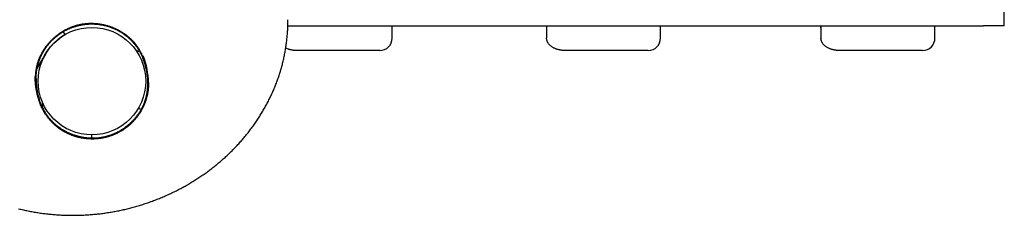
# Model space of a CAD drawing. Extents: x 1176 to 8771, y 919 to 8278.
# Drawn here: x 6254 to 6895, y 5493 to 5620 of the extents above; entities that cross this region are included whole.
import ezdxf

# ---------------------------------------------------------------- set-up
doc = ezdxf.new("R2010")
doc.units = 0
doc.layers.add('LAYER01', color=7, linetype='Continuous')

msp = doc.modelspace()

# ---------------------------------------------------------------- linework, layer by layer
at = {"layer": 'LAYER01', "color": 7, "linetype": 'Continuous'}
for p, q in [((6895.22, 5616.36, 0), (6895.22, 5628.36, 0)), ((6428.89, 5616.36, 0), (6881.63, 5616.36, 0)), ((6496.73, 5608.36, 0), (6496.73, 5616.36, 0)), ((6597.25, 5616.36, 0), (6597.25, 5608.36, 0)), ((6671.47, 5608.36, 0), (6671.47, 5616.36, 0)), ((6775.55, 5615.86, 0), (6775.55, 5615.36, 0)), ((6775.86, 5616.36, 0), (6775.86, 5608.36, 0)), ((6850.07, 5608.36, 0), (6850.07, 5616.36, 0)), ((6895.22, 5616.36, 0), (6881.63, 5616.36, 0)), ((6283.83, 5610.74, 0), (6282.83, 5612.47, 0)), ((6429.2, 5601.14, 0), (6427.5, 5601.94, 0)), ((6265.67, 5588.64, 0), (6269.59, 5595.41, 0)), ((6334.52, 5595.14, 0), (6334.47, 5595.31, 0)), ((6335.18, 5594.86, 0), (6335.01, 5595.75, 0)), ((6488.73, 5600.36, 0), (6434.43, 5600.36, 0)), ((6663.47, 5600.36, 0), (6609.16, 5600.36, 0)), ((6842.07, 5600.36, 0), (6787.76, 5600.36, 0)), ((6335.14, 5594.92, 0), (6335.22, 5594.72, 0)), ((6335.18, 5594.86, 0), (6335.25, 5594.73, 0)), ((6336.01, 5591.32, 0), (6336.18, 5590.43, 0)), ((6336.66, 5590.52, 0), (6336.18, 5590.43, 0)), ((6264.48, 5581.33, 0), (6264.31, 5582.22, 0)), ((6264.48, 5581.18, 0), (6264.48, 5581.33, 0)), ((6264.5, 5581.18, 0), (6264.49, 5581.4, 0)), ((6265.19, 5576.84, 0), (6264.7, 5576.75, 0)), ((6265.01, 5577.73, 0), (6264.72, 5578.22, 0)), ((6264.99, 5581.68, 0), (6264.97, 5581.86, 0)), ((6265.01, 5577.73, 0), (6265.19, 5576.84, 0)), ((6337.63, 5579.09, 0), (6337.64, 5578.93, 0)), ((6338.14, 5579.26, 0), (6338.13, 5579.42, 0)), ((6267.55, 5565.59, 0), (6267.5, 5565.76, 0)), ((6331.62, 5562.86, 0), (6333.28, 5561.9, 0)), ((6301.31, 5543.16, 0), (6301.31, 5545.36, 0))]:
    msp.add_line(p, q, dxfattribs=at)
for points in [[(6253.57, 5497.26), (6254.34, 5497.07), (6255.12, 5496.88), (6255.9, 5496.7), (6256.68, 5496.52), (6257.47, 5496.35), (6258.25, 5496.18), (6259.03, 5496.01), (6259.82, 5495.85), (6260.61, 5495.7), (6261.4, 5495.54), (6262.19, 5495.39), (6262.98, 5495.25), (6263.77, 5495.11), (6264.56, 5494.98), (6265.36, 5494.85), (6266.15, 5494.72), (6266.95, 5494.6), (6267.75, 5494.48), (6268.55, 5494.37), (6269.35, 5494.26), (6270.15, 5494.16), (6270.95, 5494.06), (6271.75, 5493.96), (6272.55, 5493.87), (6273.36, 5493.78), (6274.16, 5493.7), (6274.97, 5493.62), (6275.77, 5493.55), (6276.58, 5493.48), (6277.39, 5493.42), (6278.19, 5493.36), (6279, 5493.3), (6279.81, 5493.25), (6280.62, 5493.2), (6281.43, 5493.16), (6282.24, 5493.12), (6283.05, 5493.09), (6283.87, 5493.06), (6284.68, 5493.04), (6285.49, 5493.01), (6286.3, 5493), (6287.12, 5492.99), (6287.93, 5492.98), (6288.74, 5492.98), (6289.56, 5492.98), (6290.37, 5492.99), (6291.18, 5493), (6292, 5493.01), (6292.81, 5493.03), (6293.63, 5493.06), (6294.44, 5493.09), (6295.25, 5493.12), (6296.07, 5493.16), (6296.88, 5493.2), (6297.7, 5493.25), (6298.51, 5493.3), (6299.32, 5493.35), (6300.14, 5493.41), (6300.95, 5493.48), (6301.76, 5493.54), (6302.58, 5493.62), (6303.39, 5493.69), (6304.2, 5493.78), (6305.01, 5493.86), (6305.83, 5493.95), (6306.64, 5494.05), (6307.45, 5494.15), (6308.26, 5494.25), (6309.07, 5494.36), (6309.88, 5494.47), (6310.68, 5494.59), (6311.49, 5494.71), (6312.3, 5494.84), (6313.11, 5494.97), (6313.91, 5495.1), (6314.72, 5495.24), (6315.52, 5495.38), (6316.33, 5495.53), (6317.13, 5495.68), (6317.93, 5495.84), (6318.73, 5496), (6319.53, 5496.17), (6320.33, 5496.33), (6321.13, 5496.51), (6321.93, 5496.69), (6322.72, 5496.87), (6323.52, 5497.06), (6324.31, 5497.25), (6325.11, 5497.44), (6325.9, 5497.64), (6326.69, 5497.84), (6327.48, 5498.05), (6328.27, 5498.26), (6329.06, 5498.48), (6329.84, 5498.7), (6330.63, 5498.93), (6331.41, 5499.16), (6332.19, 5499.39), (6332.97, 5499.63), (6333.75, 5499.87), (6334.53, 5500.11), (6335.31, 5500.37), (6336.08, 5500.62), (6336.86, 5500.88), (6337.63, 5501.14), (6338.4, 5501.41), (6339.17, 5501.68), (6339.94, 5501.95), (6340.7, 5502.23), (6341.46, 5502.52), (6342.23, 5502.8), (6342.99, 5503.09), (6343.74, 5503.39), (6344.5, 5503.69), (6345.26, 5503.99), (6346.01, 5504.3), (6346.76, 5504.61), (6347.51, 5504.93), (6348.26, 5505.25), (6349, 5505.57), (6349.74, 5505.9), (6350.49, 5506.23), (6351.23, 5506.57), (6351.96, 5506.91), (6352.7, 5507.25), (6353.43, 5507.6), (6354.16, 5507.95), (6354.89, 5508.3), (6355.62, 5508.66), (6356.34, 5509.03), (6357.06, 5509.39), (6357.78, 5509.76), (6358.5, 5510.14), (6359.21, 5510.52), (6359.92, 5510.9), (6360.63, 5511.29), (6361.34, 5511.68), (6362.05, 5512.07), (6362.75, 5512.47), (6363.45, 5512.87), (6364.15, 5513.27), (6364.84, 5513.68), (6365.54, 5514.09), (6366.23, 5514.51), (6366.91, 5514.93), (6367.6, 5515.35), (6368.28, 5515.78), (6368.96, 5516.21), (6369.63, 5516.64), (6370.31, 5517.08), (6370.98, 5517.52), (6371.65, 5517.97), (6372.31, 5518.41), (6372.97, 5518.87), (6373.63, 5519.32), (6374.29, 5519.78), (6374.94, 5520.24), (6375.6, 5520.71), (6376.24, 5521.18), (6376.89, 5521.65), (6377.53, 5522.12), (6378.17, 5522.6), (6378.8, 5523.09), (6379.44, 5523.57), (6380.07, 5524.06), (6380.69, 5524.55), (6381.32, 5525.05), (6381.94, 5525.55), (6382.55, 5526.05), (6383.17, 5526.56), (6383.78, 5527.06), (6384.38, 5527.58), (6384.99, 5528.09), (6385.59, 5528.61), (6386.18, 5529.13), (6386.78, 5529.66), (6387.37, 5530.18), (6387.95, 5530.71), (6388.54, 5531.25), (6389.12, 5531.79), (6389.69, 5532.33), (6390.27, 5532.87), (6390.84, 5533.41), (6391.4, 5533.96), (6391.96, 5534.51), (6392.52, 5535.07), (6393.08, 5535.63), (6393.63, 5536.19), (6394.18, 5536.75), (6394.72, 5537.32), (6395.26, 5537.89), (6395.8, 5538.46), (6396.33, 5539.03), (6396.86, 5539.61), (6397.39, 5540.19), (6397.91, 5540.77), (6398.43, 5541.36), (6398.94, 5541.95), (6399.45, 5542.54), (6399.96, 5543.13), (6400.46, 5543.73), (6400.96, 5544.33), (6401.46, 5544.93), (6401.95, 5545.53), (6402.43, 5546.14), (6402.92, 5546.75), (6403.4, 5547.36), (6403.87, 5547.97), (6404.34, 5548.59), (6404.81, 5549.21), (6405.27, 5549.83), (6405.73, 5550.45), (6406.19, 5551.08), (6406.64, 5551.7), (6407.08, 5552.33), (6407.53, 5552.97), (6407.96, 5553.6), (6408.4, 5554.24), (6408.83, 5554.88), (6409.25, 5555.52), (6409.68, 5556.16), (6410.09, 5556.81), (6410.51, 5557.46), (6410.92, 5558.11), (6411.32, 5558.76), (6411.72, 5559.41), (6412.12, 5560.07), (6412.51, 5560.73), (6412.89, 5561.39), (6413.28, 5562.05), (6413.66, 5562.71), (6414.03, 5563.38), (6414.4, 5564.05), (6414.77, 5564.71), (6415.13, 5565.39), (6415.48, 5566.06), (6415.84, 5566.73), (6416.18, 5567.41), (6416.53, 5568.09), (6416.86, 5568.77), (6417.2, 5569.45), (6417.53, 5570.13), (6417.85, 5570.82), (6418.17, 5571.5), (6418.49, 5572.19), (6418.8, 5572.88), (6419.11, 5573.57), (6419.41, 5574.26), (6419.71, 5574.96), (6420, 5575.65), (6420.29, 5576.35), (6420.58, 5577.05), (6420.86, 5577.75), (6421.13, 5578.45), (6421.4, 5579.15), (6421.67, 5579.85), (6421.93, 5580.56), (6422.18, 5581.26), (6422.43, 5581.97), (6422.68, 5582.68), (6422.92, 5583.39), (6423.16, 5584.1), (6423.39, 5584.81), (6423.62, 5585.52), (6423.84, 5586.24), (6424.06, 5586.95), (6424.28, 5587.67), (6424.48, 5588.39), (6424.69, 5589.1), (6424.89, 5589.82), (6425.08, 5590.54), (6425.27, 5591.26), (6425.46, 5591.98), (6425.64, 5592.71), (6425.81, 5593.43), (6425.98, 5594.15), (6426.15, 5594.88), (6426.31, 5595.6), (6426.47, 5596.33), (6426.62, 5597.05), (6426.76, 5597.78), (6426.9, 5598.51), (6427.04, 5599.23), (6427.17, 5599.96), (6427.3, 5600.69), (6427.42, 5601.42), (6427.54, 5602.15), (6427.65, 5602.88), (6427.76, 5603.61), (6427.86, 5604.35), (6427.96, 5605.08), (6428.05, 5605.81), (6428.14, 5606.54), (6428.22, 5607.27), (6428.3, 5608.01), (6428.37, 5608.74), (6428.44, 5609.47), (6428.5, 5610.19), (6428.56, 5610.9), (6428.61, 5611.6), (6428.65, 5612.28), (6428.7, 5612.94), (6428.74, 5613.58), (6428.77, 5614.19), (6428.8, 5614.77), (6428.83, 5615.33), (6428.85, 5615.85), (6428.87, 5616.35), (6428.88, 5616.82), (6428.89, 5617.27), (6428.9, 5617.69), (6428.9, 5618.07), (6428.9, 5618.44), (6428.9, 5618.78), (6428.9, 5619.11), (6428.89, 5619.42), (6428.88, 5619.73), (6428.87, 5620.02), (6428.86, 5620.31)], [(6264.61, 5581.36), (6264.61, 5581.68), (6264.62, 5582.01), (6264.63, 5582.33), (6264.64, 5582.66), (6264.65, 5582.99), (6264.66, 5583.32), (6264.67, 5583.66), (6264.69, 5584), (6264.71, 5584.34), (6264.74, 5584.69), (6264.77, 5585.05), (6264.8, 5585.41), (6264.83, 5585.77), (6264.87, 5586.14), (6264.91, 5586.52), (6264.96, 5586.89), (6265.01, 5587.27), (6265.06, 5587.65), (6265.12, 5588.04), (6265.18, 5588.42), (6265.25, 5588.8), (6265.31, 5589.19), (6265.39, 5589.57), (6265.46, 5589.95), (6265.54, 5590.32), (6265.63, 5590.69), (6265.72, 5591.06), (6265.81, 5591.43), (6265.9, 5591.79), (6266, 5592.15), (6266.11, 5592.51), (6266.22, 5592.87), (6266.33, 5593.22), (6266.45, 5593.57), (6266.58, 5593.92), (6266.7, 5594.28), (6266.84, 5594.63), (6266.97, 5594.97), (6267.12, 5595.32), (6267.26, 5595.67), (6267.42, 5596.02), (6267.57, 5596.37), (6267.73, 5596.72), (6267.9, 5597.07), (6268.07, 5597.42), (6268.25, 5597.77), (6268.43, 5598.11), (6268.61, 5598.46), (6268.8, 5598.81), (6268.99, 5599.15), (6269.19, 5599.5), (6269.39, 5599.84), (6269.6, 5600.18), (6269.81, 5600.52), (6270.03, 5600.86), (6270.25, 5601.2), (6270.48, 5601.54), (6270.71, 5601.87), (6270.94, 5602.21), (6271.18, 5602.54), (6271.42, 5602.87), (6271.67, 5603.2), (6271.92, 5603.53), (6272.18, 5603.85), (6272.44, 5604.18), (6272.7, 5604.5), (6272.97, 5604.82), (6273.24, 5605.13), (6273.52, 5605.44), (6273.8, 5605.76), (6274.08, 5606.06), (6274.37, 5606.37), (6274.66, 5606.67), (6274.95, 5606.97), (6275.25, 5607.26), (6275.55, 5607.56), (6275.85, 5607.85), (6276.16, 5608.13), (6276.47, 5608.42), (6276.78, 5608.7), (6277.1, 5608.97), (6277.41, 5609.25), (6277.74, 5609.51), (6278.06, 5609.78), (6278.39, 5610.04), (6278.71, 5610.3), (6279.05, 5610.55), (6279.38, 5610.8), (6279.72, 5611.05), (6280.06, 5611.29), (6280.4, 5611.53), (6280.74, 5611.77), (6281.09, 5612), (6281.43, 5612.23), (6281.78, 5612.45), (6282.13, 5612.67), (6282.49, 5612.88), (6282.84, 5613.09), (6283.2, 5613.3), (6283.56, 5613.5), (6283.92, 5613.7), (6284.28, 5613.89), (6284.64, 5614.08), (6285.01, 5614.26), (6285.37, 5614.45), (6285.74, 5614.62), (6286.11, 5614.79), (6286.48, 5614.96), (6286.85, 5615.12), (6287.22, 5615.28), (6287.59, 5615.44), (6287.97, 5615.58), (6288.34, 5615.73), (6288.72, 5615.87), (6289.09, 5616.01), (6289.47, 5616.14), (6289.85, 5616.27), (6290.23, 5616.39), (6290.61, 5616.51), (6290.99, 5616.62), (6291.37, 5616.73), (6291.75, 5616.83), (6292.13, 5616.93), (6292.51, 5617.03), (6292.9, 5617.12), (6293.28, 5617.21), (6293.66, 5617.29), (6294.05, 5617.37), (6294.43, 5617.44), (6294.81, 5617.51), (6295.2, 5617.58), (6295.58, 5617.64), (6295.97, 5617.69), (6296.35, 5617.74), (6296.74, 5617.79), (6297.12, 5617.83), (6297.51, 5617.87), (6297.9, 5617.91), (6298.28, 5617.94), (6298.67, 5617.97), (6299.06, 5617.99), (6299.45, 5618.01), (6299.83, 5618.02), (6300.22, 5618.03), (6300.61, 5618.04), (6301, 5618.04), (6301.39, 5618.03), (6301.78, 5618.03), (6302.17, 5618.02), (6302.56, 5618), (6302.95, 5617.98), (6303.35, 5617.96), (6303.74, 5617.93), (6304.13, 5617.9), (6304.52, 5617.86), (6304.91, 5617.82), (6305.31, 5617.78), (6305.7, 5617.73), (6306.09, 5617.67), (6306.48, 5617.62), (6306.88, 5617.55), (6307.27, 5617.49), (6307.66, 5617.42), (6308.05, 5617.34), (6308.44, 5617.26), (6308.84, 5617.18), (6309.23, 5617.09), (6309.62, 5617), (6310.01, 5616.91), (6310.4, 5616.81), (6310.79, 5616.7), (6311.17, 5616.59), (6311.56, 5616.48), (6311.95, 5616.36), (6312.34, 5616.24), (6312.72, 5616.12), (6313.1, 5615.99), (6313.49, 5615.85), (6313.87, 5615.71), (6314.25, 5615.57), (6314.63, 5615.43), (6315.01, 5615.27), (6315.39, 5615.12), (6315.76, 5614.96), (6316.14, 5614.8), (6316.51, 5614.63), (6316.88, 5614.46), (6317.25, 5614.28), (6317.62, 5614.1), (6317.98, 5613.92), (6318.35, 5613.73), (6318.71, 5613.54), (6319.07, 5613.35), (6319.43, 5613.15), (6319.78, 5612.94), (6320.14, 5612.74), (6320.49, 5612.52), (6320.83, 5612.31), (6321.18, 5612.09), (6321.52, 5611.87), (6321.86, 5611.64), (6322.2, 5611.41), (6322.54, 5611.18), (6322.87, 5610.94), (6323.2, 5610.7), (6323.52, 5610.46), (6323.85, 5610.21), (6324.17, 5609.96), (6324.48, 5609.71), (6324.8, 5609.45), (6325.11, 5609.19), (6325.41, 5608.93), (6325.71, 5608.67), (6326.01, 5608.4), (6326.3, 5608.13), (6326.59, 5607.86), (6326.87, 5607.59), (6327.15, 5607.31), (6327.42, 5607.04), (6327.69, 5606.76), (6327.95, 5606.49), (6328.21, 5606.21), (6328.46, 5605.92), (6328.71, 5605.64), (6328.95, 5605.36), (6329.19, 5605.07), (6329.43, 5604.79), (6329.66, 5604.5), (6329.88, 5604.2), (6330.1, 5603.91), (6330.32, 5603.61), (6330.54, 5603.31), (6330.75, 5603.01), (6330.96, 5602.7), (6331.16, 5602.39), (6331.37, 5602.08), (6331.57, 5601.76), (6331.77, 5601.44), (6331.97, 5601.11), (6332.16, 5600.78), (6332.36, 5600.44), (6332.55, 5600.1), (6332.74, 5599.75), (6332.93, 5599.4), (6333.12, 5599.04), (6333.31, 5598.68), (6333.49, 5598.32), (6333.67, 5597.94), (6333.85, 5597.57), (6334.03, 5597.19), (6334.2, 5596.8), (6334.38, 5596.42), (6334.55, 5596.03), (6334.73, 5595.64), (6334.9, 5595.25), (6335.07, 5594.85)], [(6264.98, 5581.68), (6264.98, 5582.01), (6264.99, 5582.34), (6265, 5582.67), (6265.01, 5583.01), (6265.02, 5583.34), (6265.03, 5583.68), (6265.05, 5584.02), (6265.07, 5584.37), (6265.09, 5584.72), (6265.12, 5585.07), (6265.16, 5585.42), (6265.2, 5585.78), (6265.24, 5586.15), (6265.29, 5586.52), (6265.34, 5586.89), (6265.4, 5587.27), (6265.46, 5587.66), (6265.52, 5588.04), (6265.6, 5588.43), (6265.67, 5588.83), (6265.76, 5589.22), (6265.84, 5589.62), (6265.93, 5590.02), (6266.03, 5590.42), (6266.13, 5590.82), (6266.24, 5591.21), (6266.35, 5591.61), (6266.47, 5592.01), (6266.59, 5592.41), (6266.71, 5592.8), (6266.85, 5593.19), (6266.98, 5593.59), (6267.12, 5593.98), (6267.26, 5594.37), (6267.41, 5594.75), (6267.57, 5595.14), (6267.72, 5595.52), (6267.89, 5595.9), (6268.05, 5596.28), (6268.22, 5596.66), (6268.4, 5597.04), (6268.58, 5597.41), (6268.76, 5597.78), (6268.95, 5598.15), (6269.14, 5598.51), (6269.34, 5598.88), (6269.54, 5599.24), (6269.74, 5599.6), (6269.95, 5599.95), (6270.16, 5600.31), (6270.38, 5600.66), (6270.6, 5601), (6270.82, 5601.35), (6271.05, 5601.69), (6271.28, 5602.03), (6271.52, 5602.37), (6271.75, 5602.7), (6272, 5603.03), (6272.24, 5603.36), (6272.49, 5603.68), (6272.75, 5604), (6273, 5604.32), (6273.26, 5604.63), (6273.53, 5604.94), (6273.79, 5605.25), (6274.06, 5605.55), (6274.34, 5605.85), (6274.61, 5606.15), (6274.89, 5606.44), (6275.18, 5606.73), (6275.46, 5607.02), (6275.75, 5607.3), (6276.04, 5607.58), (6276.34, 5607.86), (6276.64, 5608.13), (6276.94, 5608.4), (6277.25, 5608.67), (6277.55, 5608.93), (6277.86, 5609.19), (6278.18, 5609.45), (6278.49, 5609.7), (6278.81, 5609.95), (6279.14, 5610.19), (6279.46, 5610.44), (6279.79, 5610.67), (6280.12, 5610.91), (6280.45, 5611.14), (6280.79, 5611.37), (6281.13, 5611.59), (6281.47, 5611.82), (6281.81, 5612.03), (6282.16, 5612.25), (6282.5, 5612.46), (6282.86, 5612.66), (6283.21, 5612.86), (6283.56, 5613.06), (6283.92, 5613.26), (6284.28, 5613.45), (6284.64, 5613.63), (6285, 5613.82), (6285.37, 5614), (6285.73, 5614.17), (6286.1, 5614.34), (6286.47, 5614.51), (6286.84, 5614.67), (6287.21, 5614.83), (6287.59, 5614.98), (6287.96, 5615.13), (6288.34, 5615.27), (6288.72, 5615.41), (6289.09, 5615.55), (6289.47, 5615.68), (6289.85, 5615.81), (6290.23, 5615.93), (6290.62, 5616.05), (6291, 5616.17), (6291.38, 5616.28), (6291.77, 5616.38), (6292.15, 5616.48), (6292.54, 5616.58), (6292.92, 5616.67), (6293.31, 5616.76), (6293.7, 5616.84), (6294.08, 5616.92), (6294.47, 5617), (6294.86, 5617.07), (6295.25, 5617.13), (6295.64, 5617.19), (6296.02, 5617.25), (6296.41, 5617.3), (6296.8, 5617.35), (6297.19, 5617.4), (6297.58, 5617.44), (6297.97, 5617.47), (6298.36, 5617.51), (6298.76, 5617.53), (6299.15, 5617.56), (6299.54, 5617.58), (6299.93, 5617.59), (6300.32, 5617.6), (6300.71, 5617.61), (6301.11, 5617.61), (6301.5, 5617.61), (6301.89, 5617.6), (6302.28, 5617.59), (6302.68, 5617.58), (6303.07, 5617.56), (6303.46, 5617.54), (6303.86, 5617.51), (6304.25, 5617.48), (6304.64, 5617.44), (6305.04, 5617.4), (6305.43, 5617.36), (6305.82, 5617.31), (6306.21, 5617.26), (6306.61, 5617.2), (6307, 5617.14), (6307.39, 5617.07), (6307.78, 5617), (6308.17, 5616.93), (6308.56, 5616.85), (6308.95, 5616.77), (6309.34, 5616.68), (6309.72, 5616.59), (6310.11, 5616.5), (6310.49, 5616.4), (6310.88, 5616.29), (6311.26, 5616.19), (6311.64, 5616.07), (6312.03, 5615.96), (6312.41, 5615.84), (6312.78, 5615.71), (6313.16, 5615.58), (6313.54, 5615.45), (6313.91, 5615.31), (6314.28, 5615.17), (6314.66, 5615.03), (6315.02, 5614.88), (6315.39, 5614.72), (6315.76, 5614.57), (6316.12, 5614.4), (6316.49, 5614.24), (6316.85, 5614.07), (6317.2, 5613.9), (6317.56, 5613.72), (6317.91, 5613.54), (6318.27, 5613.35), (6318.62, 5613.16), (6318.96, 5612.97), (6319.31, 5612.77), (6319.65, 5612.57), (6319.99, 5612.37), (6320.33, 5612.16), (6320.67, 5611.95), (6321, 5611.73), (6321.33, 5611.51), (6321.66, 5611.29), (6321.99, 5611.06), (6322.31, 5610.83), (6322.63, 5610.6), (6322.95, 5610.36), (6323.27, 5610.12), (6323.58, 5609.87), (6323.9, 5609.62), (6324.2, 5609.37), (6324.51, 5609.11), (6324.81, 5608.85), (6325.11, 5608.59), (6325.41, 5608.32), (6325.71, 5608.05), (6326, 5607.78), (6326.29, 5607.5), (6326.58, 5607.22), (6326.86, 5606.94), (6327.14, 5606.65), (6327.42, 5606.36), (6327.69, 5606.06), (6327.96, 5605.76), (6328.23, 5605.46), (6328.49, 5605.16), (6328.75, 5604.85), (6329.01, 5604.54), (6329.26, 5604.22), (6329.52, 5603.91), (6329.76, 5603.59), (6330.01, 5603.26), (6330.25, 5602.93), (6330.48, 5602.6), (6330.72, 5602.27), (6330.95, 5601.93), (6331.17, 5601.59), (6331.4, 5601.25), (6331.62, 5600.91), (6331.83, 5600.56), (6332.04, 5600.21), (6332.24, 5599.87), (6332.44, 5599.53), (6332.62, 5599.2), (6332.8, 5598.88), (6332.97, 5598.57), (6333.12, 5598.27), (6333.27, 5597.98), (6333.4, 5597.71), (6333.53, 5597.45), (6333.64, 5597.2), (6333.75, 5596.97), (6333.85, 5596.76), (6333.94, 5596.55), (6334.02, 5596.37), (6334.1, 5596.19), (6334.17, 5596.03), (6334.23, 5595.87), (6334.3, 5595.72), (6334.36, 5595.58), (6334.41, 5595.44), (6334.47, 5595.31)], [(6283.83, 5610.74), (6283.81, 5610.73), (6283.79, 5610.72), (6283.77, 5610.7), (6283.75, 5610.69), (6283.72, 5610.67), (6283.68, 5610.65), (6283.64, 5610.63), (6283.59, 5610.6), (6283.53, 5610.56), (6283.46, 5610.52), (6283.38, 5610.47), (6283.29, 5610.42), (6283.2, 5610.37), (6283.1, 5610.3), (6282.99, 5610.24), (6282.87, 5610.17), (6282.75, 5610.09), (6282.62, 5610.01), (6282.49, 5609.92), (6282.35, 5609.83), (6282.2, 5609.74), (6282.05, 5609.64), (6281.89, 5609.53), (6281.73, 5609.42), (6281.55, 5609.3), (6281.38, 5609.18), (6281.2, 5609.05), (6281.01, 5608.92), (6280.82, 5608.78), (6280.62, 5608.64), (6280.42, 5608.49), (6280.22, 5608.34), (6280.01, 5608.18), (6279.79, 5608.01), (6279.57, 5607.84), (6279.35, 5607.66), (6279.13, 5607.48), (6278.9, 5607.29), (6278.67, 5607.09), (6278.44, 5606.9), (6278.21, 5606.69), (6277.97, 5606.48), (6277.73, 5606.27), (6277.5, 5606.05), (6277.26, 5605.82), (6277.02, 5605.59), (6276.78, 5605.36), (6276.53, 5605.12), (6276.29, 5604.87), (6276.05, 5604.62), (6275.81, 5604.36), (6275.57, 5604.1), (6275.33, 5603.84), (6275.09, 5603.56), (6274.85, 5603.29), (6274.61, 5603.01), (6274.37, 5602.73), (6274.13, 5602.44), (6273.9, 5602.15), (6273.66, 5601.85), (6273.43, 5601.55), (6273.21, 5601.24), (6272.98, 5600.93), (6272.76, 5600.61), (6272.54, 5600.29), (6272.32, 5599.97), (6272.1, 5599.64), (6271.89, 5599.3), (6271.68, 5598.97), (6271.47, 5598.63), (6271.26, 5598.29), (6271.05, 5597.95)], [(6603.94, 5601.14), (6603.56, 5601.29), (6603.19, 5601.44), (6602.81, 5601.6), (6602.45, 5601.76), (6602.09, 5601.92), (6601.74, 5602.09), (6601.39, 5602.27), (6601.07, 5602.46), (6600.75, 5602.65), (6600.45, 5602.86), (6600.16, 5603.08), (6599.89, 5603.3), (6599.63, 5603.53), (6599.38, 5603.77), (6599.14, 5604.01), (6598.92, 5604.25), (6598.72, 5604.5), (6598.52, 5604.75), (6598.34, 5605), (6598.18, 5605.26), (6598.03, 5605.51), (6597.89, 5605.77), (6597.77, 5606.03), (6597.67, 5606.29), (6597.58, 5606.54), (6597.51, 5606.8), (6597.44, 5607.06), (6597.39, 5607.32), (6597.35, 5607.58), (6597.32, 5607.84), (6597.28, 5608.1), (6597.25, 5608.36)], [(6782.54, 5601.14), (6782.16, 5601.29), (6781.79, 5601.44), (6781.42, 5601.6), (6781.05, 5601.76), (6780.69, 5601.92), (6780.34, 5602.09), (6780, 5602.27), (6779.67, 5602.46), (6779.35, 5602.65), (6779.05, 5602.86), (6778.76, 5603.08), (6778.49, 5603.3), (6778.23, 5603.53), (6777.98, 5603.77), (6777.75, 5604.01), (6777.53, 5604.25), (6777.32, 5604.5), (6777.12, 5604.75), (6776.94, 5605), (6776.78, 5605.26), (6776.63, 5605.51), (6776.49, 5605.77), (6776.37, 5606.03), (6776.27, 5606.29), (6776.18, 5606.54), (6776.11, 5606.8), (6776.05, 5607.06), (6776, 5607.32), (6775.95, 5607.58), (6775.92, 5607.84), (6775.89, 5608.1), (6775.86, 5608.36)], [(6271.05, 5597.95), (6269.59, 5595.41)], [(6434.43, 5600.36), (6434.32, 5600.36), (6434.2, 5600.36), (6434.09, 5600.36), (6433.97, 5600.36), (6433.84, 5600.36), (6433.7, 5600.37), (6433.55, 5600.37), (6433.39, 5600.38), (6433.22, 5600.38), (6433.03, 5600.39), (6432.83, 5600.4), (6432.62, 5600.42), (6432.39, 5600.44), (6432.15, 5600.47), (6431.9, 5600.51), (6431.63, 5600.55), (6431.36, 5600.61), (6431.07, 5600.67), (6430.77, 5600.74), (6430.47, 5600.81), (6430.16, 5600.89), (6429.84, 5600.97), (6429.52, 5601.06), (6429.2, 5601.14)], [(6609.16, 5600.36), (6609.05, 5600.36), (6608.94, 5600.36), (6608.82, 5600.36), (6608.7, 5600.36), (6608.57, 5600.36), (6608.43, 5600.37), (6608.29, 5600.37), (6608.13, 5600.38), (6607.95, 5600.38), (6607.77, 5600.39), (6607.57, 5600.4), (6607.35, 5600.42), (6607.13, 5600.44), (6606.89, 5600.47), (6606.63, 5600.51), (6606.37, 5600.55), (6606.09, 5600.61), (6605.8, 5600.67), (6605.51, 5600.74), (6605.2, 5600.81), (6604.89, 5600.89), (6604.58, 5600.97), (6604.26, 5601.06), (6603.94, 5601.14)], [(6787.76, 5600.36), (6787.65, 5600.36), (6787.54, 5600.36), (6787.42, 5600.36), (6787.3, 5600.36), (6787.17, 5600.36), (6787.04, 5600.37), (6786.89, 5600.37), (6786.73, 5600.38), (6786.56, 5600.38), (6786.37, 5600.39), (6786.17, 5600.4), (6785.96, 5600.42), (6785.73, 5600.44), (6785.49, 5600.47), (6785.24, 5600.51), (6784.97, 5600.55), (6784.69, 5600.61), (6784.41, 5600.67), (6784.11, 5600.74), (6783.8, 5600.81), (6783.49, 5600.89), (6783.18, 5600.97), (6782.86, 5601.06), (6782.54, 5601.14)], [(6336.11, 5591.86), (6336.09, 5591.83), (6336.07, 5591.8), (6336.06, 5591.77), (6336.04, 5591.74), (6336.02, 5591.71), (6336.01, 5591.68), (6336, 5591.65), (6335.99, 5591.62), (6335.99, 5591.58), (6335.99, 5591.55), (6335.99, 5591.51), (6335.99, 5591.47), (6335.99, 5591.44), (6336, 5591.4), (6336, 5591.36), (6336.01, 5591.32)], [(6338.14, 5579.42), (6338.14, 5579.22), (6338.14, 5579.01), (6338.14, 5578.8), (6338.14, 5578.59), (6338.13, 5578.37), (6338.13, 5578.14), (6338.12, 5577.91), (6338.12, 5577.66), (6338.11, 5577.4), (6338.1, 5577.12), (6338.08, 5576.84), (6338.07, 5576.54), (6338.05, 5576.23), (6338.02, 5575.9), (6337.99, 5575.56), (6337.96, 5575.21), (6337.92, 5574.85), (6337.88, 5574.47), (6337.83, 5574.09), (6337.77, 5573.7), (6337.71, 5573.3), (6337.64, 5572.89), (6337.57, 5572.49), (6337.5, 5572.08), (6337.41, 5571.67), (6337.33, 5571.26), (6337.24, 5570.86), (6337.14, 5570.45), (6337.04, 5570.05), (6336.94, 5569.64), (6336.83, 5569.24), (6336.71, 5568.84), (6336.6, 5568.44), (6336.47, 5568.04), (6336.34, 5567.64), (6336.21, 5567.25), (6336.07, 5566.86), (6335.93, 5566.46), (6335.79, 5566.08), (6335.64, 5565.69), (6335.48, 5565.3), (6335.32, 5564.92), (6335.16, 5564.54), (6334.99, 5564.16), (6334.81, 5563.78), (6334.64, 5563.4), (6334.46, 5563.03), (6334.27, 5562.66), (6334.08, 5562.29), (6333.88, 5561.92), (6333.69, 5561.56), (6333.48, 5561.2), (6333.28, 5560.84), (6333.06, 5560.48), (6332.85, 5560.12), (6332.63, 5559.77), (6332.41, 5559.42), (6332.18, 5559.08), (6331.95, 5558.73), (6331.71, 5558.39), (6331.47, 5558.05), (6331.23, 5557.72), (6330.98, 5557.38), (6330.73, 5557.05), (6330.48, 5556.73), (6330.22, 5556.4), (6329.96, 5556.08), (6329.7, 5555.77), (6329.43, 5555.45), (6329.16, 5555.14), (6328.89, 5554.84), (6328.61, 5554.53), (6328.33, 5554.23), (6328.05, 5553.94), (6327.76, 5553.64), (6327.47, 5553.35), (6327.18, 5553.07), (6326.89, 5552.79), (6326.59, 5552.51), (6326.29, 5552.23), (6325.98, 5551.96), (6325.68, 5551.69), (6325.37, 5551.43), (6325.05, 5551.17), (6324.74, 5550.91), (6324.42, 5550.65), (6324.1, 5550.4), (6323.78, 5550.16), (6323.45, 5549.91), (6323.12, 5549.67), (6322.79, 5549.44), (6322.46, 5549.21), (6322.12, 5548.98), (6321.78, 5548.75), (6321.44, 5548.53), (6321.1, 5548.31), (6320.75, 5548.1), (6320.4, 5547.89), (6320.05, 5547.68), (6319.7, 5547.48), (6319.34, 5547.28), (6318.99, 5547.08), (6318.63, 5546.89), (6318.27, 5546.71), (6317.9, 5546.52), (6317.54, 5546.35), (6317.17, 5546.17), (6316.8, 5546), (6316.43, 5545.83), (6316.06, 5545.67), (6315.69, 5545.51), (6315.32, 5545.36), (6314.94, 5545.21), (6314.56, 5545.06), (6314.18, 5544.92), (6313.8, 5544.78), (6313.42, 5544.65), (6313.04, 5544.52), (6312.65, 5544.4), (6312.27, 5544.28), (6311.88, 5544.16), (6311.5, 5544.05), (6311.11, 5543.94), (6310.72, 5543.84), (6310.33, 5543.74), (6309.94, 5543.64), (6309.55, 5543.55), (6309.16, 5543.47), (6308.77, 5543.39), (6308.38, 5543.31), (6307.98, 5543.24), (6307.59, 5543.17), (6307.2, 5543.11), (6306.8, 5543.05), (6306.41, 5542.99), (6306.02, 5542.94), (6305.62, 5542.9), (6305.23, 5542.86), (6304.84, 5542.82), (6304.44, 5542.79), (6304.05, 5542.76), (6303.65, 5542.73), (6303.26, 5542.71), (6302.86, 5542.7), (6302.46, 5542.68), (6302.07, 5542.68), (6301.67, 5542.67), (6301.28, 5542.67), (6300.88, 5542.68), (6300.48, 5542.69), (6300.09, 5542.7), (6299.69, 5542.72), (6299.29, 5542.74), (6298.89, 5542.77), (6298.5, 5542.8), (6298.1, 5542.83), (6297.7, 5542.87), (6297.3, 5542.91), (6296.91, 5542.96), (6296.51, 5543.01), (6296.11, 5543.07), (6295.71, 5543.13), (6295.32, 5543.19), (6294.92, 5543.26), (6294.53, 5543.33), (6294.13, 5543.41), (6293.74, 5543.49), (6293.34, 5543.58), (6292.95, 5543.67), (6292.56, 5543.76), (6292.17, 5543.86), (6291.78, 5543.96), (6291.39, 5544.07), (6291, 5544.18), (6290.61, 5544.29), (6290.23, 5544.41), (6289.85, 5544.53), (6289.46, 5544.66), (6289.08, 5544.79), (6288.71, 5544.93), (6288.33, 5545.06), (6287.95, 5545.21), (6287.58, 5545.35), (6287.21, 5545.51), (6286.84, 5545.66), (6286.48, 5545.82), (6286.11, 5545.98), (6285.75, 5546.15), (6285.39, 5546.32), (6285.03, 5546.5), (6284.67, 5546.67), (6284.32, 5546.86), (6283.97, 5547.04), (6283.62, 5547.23), (6283.27, 5547.43), (6282.93, 5547.63), (6282.59, 5547.83), (6282.25, 5548.04), (6281.91, 5548.24), (6281.57, 5548.46), (6281.24, 5548.68), (6280.91, 5548.9), (6280.58, 5549.12), (6280.25, 5549.35), (6279.93, 5549.58), (6279.61, 5549.82), (6279.29, 5550.06), (6278.97, 5550.31), (6278.65, 5550.55), (6278.34, 5550.81), (6278.03, 5551.06), (6277.72, 5551.32), (6277.42, 5551.58), (6277.11, 5551.85), (6276.81, 5552.12), (6276.51, 5552.4), (6276.22, 5552.67), (6275.93, 5552.96), (6275.64, 5553.24), (6275.35, 5553.53), (6275.07, 5553.82), (6274.79, 5554.12), (6274.51, 5554.42), (6274.24, 5554.72), (6273.97, 5555.03), (6273.7, 5555.34), (6273.44, 5555.65), (6273.18, 5555.96), (6272.92, 5556.28), (6272.66, 5556.6), (6272.41, 5556.93), (6272.17, 5557.26), (6271.92, 5557.59), (6271.69, 5557.92), (6271.45, 5558.26), (6271.22, 5558.6), (6270.99, 5558.94), (6270.77, 5559.28), (6270.55, 5559.63), (6270.33, 5559.98), (6270.12, 5560.33), (6269.92, 5560.68), (6269.71, 5561.03), (6269.52, 5561.38), (6269.33, 5561.74), (6269.14, 5562.09), (6268.95, 5562.45), (6268.78, 5562.81), (6268.6, 5563.18), (6268.43, 5563.54), (6268.27, 5563.91), (6268.11, 5564.28), (6267.95, 5564.64), (6267.79, 5565.01), (6267.63, 5565.38), (6267.48, 5565.75)], [(6337.53, 5578.97), (6337.52, 5578.62), (6337.51, 5578.27), (6337.49, 5577.92), (6337.48, 5577.57), (6337.47, 5577.22), (6337.45, 5576.86), (6337.43, 5576.51), (6337.4, 5576.15), (6337.38, 5575.79), (6337.35, 5575.42), (6337.31, 5575.06), (6337.27, 5574.69), (6337.23, 5574.32), (6337.19, 5573.95), (6337.14, 5573.58), (6337.09, 5573.2), (6337.03, 5572.83), (6336.97, 5572.45), (6336.91, 5572.07), (6336.84, 5571.7), (6336.77, 5571.33), (6336.7, 5570.95), (6336.62, 5570.58), (6336.53, 5570.22), (6336.45, 5569.85), (6336.36, 5569.49), (6336.26, 5569.13), (6336.17, 5568.77), (6336.06, 5568.42), (6335.96, 5568.07), (6335.85, 5567.72), (6335.73, 5567.37), (6335.61, 5567.02), (6335.49, 5566.67), (6335.36, 5566.33), (6335.22, 5565.98), (6335.08, 5565.64), (6334.94, 5565.29), (6334.79, 5564.95), (6334.64, 5564.6), (6334.48, 5564.25), (6334.32, 5563.91), (6334.15, 5563.56), (6333.98, 5563.21), (6333.81, 5562.87), (6333.62, 5562.52), (6333.44, 5562.18), (6333.25, 5561.83), (6333.05, 5561.49), (6332.85, 5561.15), (6332.65, 5560.81), (6332.44, 5560.47), (6332.23, 5560.13), (6332.01, 5559.79), (6331.79, 5559.46), (6331.56, 5559.12), (6331.33, 5558.79), (6331.1, 5558.46), (6330.86, 5558.13), (6330.62, 5557.8), (6330.37, 5557.48), (6330.12, 5557.15), (6329.86, 5556.83), (6329.6, 5556.52), (6329.34, 5556.2), (6329.07, 5555.89), (6328.8, 5555.58), (6328.52, 5555.27), (6328.25, 5554.96), (6327.96, 5554.66), (6327.68, 5554.36), (6327.39, 5554.07), (6327.1, 5553.77), (6326.8, 5553.48), (6326.51, 5553.2), (6326.21, 5552.92), (6325.9, 5552.64), (6325.59, 5552.36), (6325.28, 5552.09), (6324.97, 5551.82), (6324.65, 5551.55), (6324.34, 5551.29), (6324.01, 5551.03), (6323.69, 5550.78), (6323.36, 5550.52), (6323.03, 5550.28), (6322.7, 5550.03), (6322.37, 5549.79), (6322.03, 5549.56), (6321.69, 5549.33), (6321.35, 5549.1), (6321.01, 5548.87), (6320.67, 5548.65), (6320.32, 5548.44), (6319.97, 5548.23), (6319.62, 5548.02), (6319.27, 5547.82), (6318.91, 5547.62), (6318.56, 5547.42), (6318.2, 5547.23), (6317.84, 5547.04), (6317.48, 5546.86), (6317.12, 5546.68), (6316.75, 5546.51), (6316.39, 5546.34), (6316.02, 5546.17), (6315.65, 5546.01), (6315.28, 5545.85), (6314.91, 5545.7), (6314.54, 5545.55), (6314.17, 5545.41), (6313.79, 5545.27), (6313.42, 5545.14), (6313.04, 5545.01), (6312.66, 5544.88), (6312.29, 5544.76), (6311.91, 5544.64), (6311.53, 5544.53), (6311.15, 5544.42), (6310.77, 5544.31), (6310.39, 5544.22), (6310.01, 5544.12), (6309.63, 5544.03), (6309.24, 5543.94), (6308.86, 5543.86), (6308.48, 5543.78), (6308.1, 5543.71), (6307.72, 5543.64), (6307.33, 5543.58), (6306.95, 5543.52), (6306.57, 5543.47), (6306.18, 5543.42), (6305.8, 5543.37), (6305.42, 5543.33), (6305.03, 5543.29), (6304.65, 5543.26), (6304.27, 5543.23), (6303.88, 5543.2), (6303.5, 5543.18), (6303.12, 5543.17), (6302.73, 5543.15), (6302.35, 5543.15), (6301.96, 5543.14), (6301.58, 5543.14), (6301.19, 5543.15), (6300.8, 5543.16), (6300.42, 5543.17), (6300.03, 5543.19), (6299.64, 5543.21), (6299.25, 5543.23), (6298.87, 5543.26), (6298.48, 5543.3), (6298.09, 5543.34), (6297.7, 5543.38), (6297.31, 5543.43), (6296.92, 5543.48), (6296.53, 5543.53), (6296.14, 5543.59), (6295.75, 5543.66), (6295.36, 5543.72), (6294.97, 5543.8), (6294.58, 5543.87), (6294.19, 5543.95), (6293.8, 5544.04), (6293.41, 5544.13), (6293.02, 5544.22), (6292.63, 5544.32), (6292.24, 5544.42), (6291.85, 5544.53), (6291.46, 5544.64), (6291.08, 5544.75), (6290.69, 5544.87), (6290.3, 5545), (6289.92, 5545.12), (6289.53, 5545.26), (6289.15, 5545.39), (6288.77, 5545.53), (6288.39, 5545.68), (6288.01, 5545.83), (6287.63, 5545.98), (6287.26, 5546.14), (6286.88, 5546.3), (6286.51, 5546.46), (6286.14, 5546.63), (6285.76, 5546.8), (6285.4, 5546.98), (6285.03, 5547.16), (6284.67, 5547.35), (6284.3, 5547.54), (6283.94, 5547.73), (6283.58, 5547.93), (6283.23, 5548.13), (6282.87, 5548.33), (6282.52, 5548.54), (6282.18, 5548.75), (6281.83, 5548.97), (6281.49, 5549.19), (6281.15, 5549.41), (6280.81, 5549.64), (6280.47, 5549.87), (6280.14, 5550.1), (6279.82, 5550.34), (6279.49, 5550.57), (6279.17, 5550.82), (6278.85, 5551.06), (6278.54, 5551.31), (6278.23, 5551.57), (6277.92, 5551.82), (6277.62, 5552.08), (6277.32, 5552.34), (6277.02, 5552.6), (6276.73, 5552.87), (6276.44, 5553.14), (6276.16, 5553.41), (6275.88, 5553.68), (6275.61, 5553.96), (6275.34, 5554.24), (6275.07, 5554.52), (6274.81, 5554.8), (6274.56, 5555.08), (6274.3, 5555.37), (6274.06, 5555.66), (6273.81, 5555.95), (6273.58, 5556.24), (6273.34, 5556.54), (6273.11, 5556.84), (6272.88, 5557.15), (6272.66, 5557.45), (6272.44, 5557.76), (6272.23, 5558.08), (6272.01, 5558.4), (6271.8, 5558.72), (6271.59, 5559.05), (6271.39, 5559.38), (6271.18, 5559.71), (6270.99, 5560.04), (6270.79, 5560.38), (6270.6, 5560.71), (6270.42, 5561.03), (6270.24, 5561.36), (6270.07, 5561.67), (6269.9, 5561.98), (6269.74, 5562.29), (6269.59, 5562.59), (6269.44, 5562.88), (6269.3, 5563.16), (6269.17, 5563.44), (6269.04, 5563.71), (6268.92, 5563.98), (6268.8, 5564.23), (6268.69, 5564.48), (6268.58, 5564.73), (6268.48, 5564.97), (6268.37, 5565.22), (6268.27, 5565.45), (6268.17, 5565.69)], [(6337.68, 5579.09), (6337.67, 5579.14), (6337.67, 5579.2), (6337.68, 5579.25), (6337.68, 5579.3), (6337.69, 5579.36), (6337.7, 5579.41), (6337.71, 5579.47), (6337.74, 5579.52), (6337.76, 5579.57), (6337.8, 5579.63), (6337.84, 5579.68), (6337.88, 5579.73), (6337.93, 5579.78), (6337.97, 5579.84), (6338.02, 5579.89), (6338.08, 5579.94)], [(6267.23, 5566.46), (6267.27, 5566.44), (6267.32, 5566.43), (6267.37, 5566.42), (6267.42, 5566.4), (6267.46, 5566.38), (6267.51, 5566.36), (6267.55, 5566.34), (6267.6, 5566.32), (6267.64, 5566.29), (6267.68, 5566.26), (6267.72, 5566.23), (6267.76, 5566.19), (6267.79, 5566.15), (6267.83, 5566.11), (6267.86, 5566.07), (6267.89, 5566.03), (6267.92, 5565.98), (6267.94, 5565.93), (6267.97, 5565.88), (6267.99, 5565.83), (6268.01, 5565.78), (6268.03, 5565.72), (6268.05, 5565.67), (6268.07, 5565.62)]]:
    msp.add_lwpolyline(points, dxfattribs=at)
msp.add_circle((6301.31, 5580.36, 0), 35, dxfattribs=at)
for centre, radius, start, end in [((6776.05, 5615.86, 0), 0.5, 112.74341, 180), ((6776.05, 5615.36, 0), 0.5, 180, 235.07979), ((6488.73, 5608.36, 0), 8, 270, 0), ((6663.47, 5608.36, 0), 8, 270, 0), ((6842.07, 5608.36, 0), 8, 270, 0), ((6332.5, 5603.77, 0), 4, 216.89795, 266.02946), ((6287.45, 5576.76, 0), 50.54, 11.41514, 21.52872), ((6286.2, 5578.38, 0), 51.95, 0.9714, 20.81541), ((6286.35, 5577.48, 0), 51.97, 11.39781, 20.58326), ((6287.09, 5578.53, 0), 50.57, 14.64834, 18.51753), ((6287.36, 5577.67, 0), 50.47, 2.09545, 14.6414), ((6315.89, 5584.09, 0), 51.76, 180.85264, 200.93408), ((6316.12, 5583.2, 0), 51.82, 181.08823, 190.38386), ((6315.37, 5583.98, 0), 50.75, 183.29691, 187.06629), ((6315.69, 5582.19, 0), 50.72, 180.37733, 190.3728), ((6315.43, 5583.08, 0), 50.63, 187.07253, 199.63999), ((6338.76, 5578.86, 0), 1.13, 124.00331, 175.1986), ((6265.44, 5565.06, 0), 4, 338.85769, 23.10205)]:
    msp.add_arc(centre, radius, start, end, dxfattribs=at)

doc.saveas('drawing.dxf')
